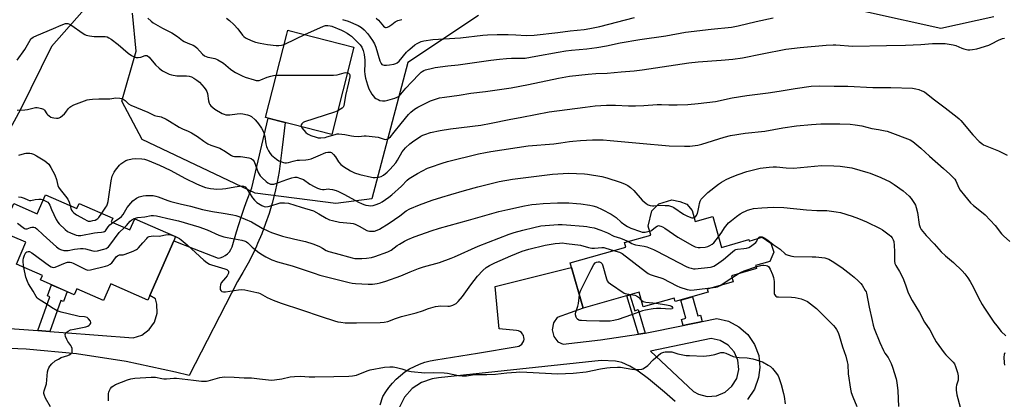
# Model space of a CAD drawing. Units: inches. Extents: x 1231765 to 1237765, y 509456 to 513457.
# Drawn here: x 1234579 to 1235109, y 510919 to 511123 of the extents above; entities that cross this region are included whole.
import ezdxf

# ---------------------------------------------------------------- set-up
doc = ezdxf.new("R2010")
doc.units = ezdxf.units.IN
doc.header["$MEASUREMENT"] = 0
for name, color, linetype in [('BLDG-Footprint', 5, 'Continuous'), ('NTRL-Trees', 3, 'Continuous'), ('TRANS-Driveway', 251, 'Continuous'), ('TRANS-Non Street Sidewalk', 7, 'Continuous'), ('TRANS-Road', 130, 'Continuous'), ('Undefined', 1, 'Continuous')]:
    doc.layers.add(name, color=color, linetype=linetype)

msp = doc.modelspace()

# ---------------------------------------------------------------- linework, layer by layer
at = {"layer": 'BLDG-Footprint'}
for points, elevation in [([(1234759.18, 511108.22), (1234747.19, 511061.32), (1234711.64, 511070.41), (1234723.12, 511115.27), (1234723.64, 511117.31), (1234724.09, 511117.19)], 328.08), ([(1234593.28, 511028.86), (1234610.28, 511021.46), (1234611.48, 511024.2), (1234629.54, 511016.34), (1234628.67, 511014.35), (1234638.72, 511009.97), (1234641.31, 511015.92), (1234663.3, 511006.34), (1234662.35, 511004.16), (1234649.52, 510974.71), (1234648.44, 510972.23), (1234628.42, 510980.95), (1234624.54, 510972.07), (1234610.23, 510978.3), (1234608.85, 510975.13), (1234590.7, 510983.04), (1234591.76, 510985.46), (1234577.69, 510991.59), (1234582.79, 511003.3), (1234569.73, 511008.99), (1234576.33, 511024.15), (1234588.85, 511018.69)], 338.08), ([(1234940.95, 511020.42), (1234942.64, 511014.48), (1234952.04, 511017.14), (1234956.73, 511000.58), (1234971.37, 511004.73), (1234971.59, 511003.97), (1234978.67, 511005.98), (1234983.26, 511002.86), (1234984.89, 510997.99), (1234982.62, 510992.93), (1234975.03, 510990.78), (1234975.5, 510989.16), (1234962.04, 510985.34), (1234962.97, 510982.07), (1234949.1, 510978.14), (1234949.59, 510976.41), (1234931.88, 510971.39), (1234931.33, 510973.31), (1234914.64, 510968.58), (1234912.43, 510976.41), (1234882.34, 510967.88), (1234875.42, 510992.29), (1234905.3, 511000.76), (1234904.61, 511003.19), (1234918.7, 511007.18), (1234917.33, 511012.02), (1234919.26, 511020.23), (1234923, 511024.05), (1234930.05, 511026.05), (1234934.27, 511025.31), (1234938.17, 511023.76)], 374.16)]:
    msp.add_lwpolyline(points, close=True, dxfattribs=dict(at, elevation=elevation))
at = {"layer": 'NTRL-Trees'}
for points in [[(1234617.03, 511131.69), (1234596.51, 511108.61), (1234579.85, 511074.64), (1234573.16, 511062.18), (1234565.74, 511048.35), (1234517.02, 511048.99), (1234498.18, 511041.28), (1234495.01, 510993.84), (1234486.68, 510968.84), (1234495.01, 510931.34), (1234495.01, 510873), (1234492.99, 510862.9), (1234470.23, 510814.38), (1234432.51, 510793.84), (1234397.79, 510781.05), (1234305.49, 510789.38)], [(1235103.1, 511124.53), (1235074.55, 511118.3), (1234996.93, 511135.73)], [(1234826.1, 511125.32), (1234788.06, 511099.99), (1234768.79, 511026.72), (1234749.48, 511024.09), (1234706.13, 511029.76), (1234645.23, 511058.61), (1234634.33, 511079.12), (1234642.02, 511106.05), (1234640.1, 511126.56)]]:
    msp.add_lwpolyline(points, dxfattribs=at)
at = {"layer": 'TRANS-Driveway'}
for points in [[(1234773.21, 510915.88, 0), (1234774.69, 510920.31, 0), (1234776.22, 510922.88, 0), (1234777.95, 510925.32, 0), (1234779.86, 510927.63, 0), (1234781.94, 510929.78, 0), (1234784.18, 510931.76, 0), (1234786.57, 510933.57, 0), (1234789.08, 510935.19, 0), (1234791.71, 510936.61, 0), (1234794.45, 510937.83, 0), (1234797.27, 510938.83, 0), (1234800.15, 510939.62, 0), (1234803.09, 510940.18, 0), (1234825.64, 510943.62, 0), (1234846.9, 510947.27, 0), (1234847.83, 510947.52, 0), (1234848.69, 510947.97, 0), (1234849.42, 510948.6, 0), (1234850, 510949.38, 0), (1234850.39, 510950.27, 0), (1234850.57, 510951.22, 0), (1234850.53, 510952.19, 0), (1234850.28, 510953.13, 0), (1234849.83, 510953.98, 0), (1234849.6, 510954.25, 0), (1234849.2, 510954.72, 0), (1234848.41, 510955.29, 0), (1234847.53, 510955.68, 0), (1234846.57, 510955.86, 0), (1234837.23, 510956.72, 0), (1234836.52, 510964.28, 0), (1234835.08, 510979.48, 0), (1234873.69, 510989.13, 0), (1234876.15, 510989.72, 0), (1234882.34, 510967.88, 0), (1234868.43, 510962.84, 0), (1234866.42, 510959.94, 0), (1234865.7, 510956.3, 0), (1234866.54, 510952.67, 0), (1234868.79, 510949.71, 0), (1234871.59, 510948.61, 0), (1234891.74, 510950.93, 0), (1234912.09, 510953.91, 0), (1234915.77, 510954.44, 0), (1234936.1, 510958.62, 0), (1234938.55, 510959.12, 0), (1234944.95, 510960.43, 0), (1234946.35, 510960.72, 0), (1234954.21, 510962.33, 0), (1234960.43, 510960.86, 0), (1234966.11, 510957.92, 0), (1234970.89, 510953.69, 0), (1234974.5, 510948.41, 0), (1234976.72, 510942.42, 0), (1234977.4, 510936.06, 0), (1234976.69, 510930.54, 0), (1234974.44, 510924.28, 0), (1234970.79, 510918.72, 0)], [(1234931.87, 510917.62, 0), (1234926.09, 510922.64, 0), (1234917.48, 510929.89, 0), (1234912, 510934.01, 0), (1234907.42, 510936.7, 0), (1234903.17, 510938.7, 0), (1234901.59, 510939.12, 0), (1234899.74, 510939.37, 0), (1234892.12, 510939.83, 0), (1234804.59, 510930.38, 0), (1234801.12, 510929.94, 0), (1234795.4, 510927.98, 0), (1234790.37, 510924.62, 0), (1234786.38, 510920.07, 0), (1234783.69, 510914.65, 0)]]:
    msp.add_polyline3d(points, dxfattribs=at)
msp.add_polyline3d([(1234951.2, 510951.57, 0), (1234918.53, 510944.72, 0), (1234941.76, 510923.01, 0), (1234944.31, 510921.62, 0), (1234949.1, 510920.42, 0), (1234954.04, 510920.78, 0), (1234958.61, 510922.66, 0), (1234962.36, 510925.88, 0), (1234964.92, 510930.11, 0), (1234966.03, 510934.93, 0), (1234965.57, 510939.85, 0), (1234963.6, 510944.38, 0), (1234960.32, 510948.08, 0), (1234956.03, 510950.55, 0)], close=True, dxfattribs=at)
at = {"layer": 'TRANS-Non Street Sidewalk'}
for points in [[(1234595.72, 510955.4), (1234589.22, 510955.87), (1234595.73, 510973.99), (1234594.48, 510974.44), (1234596.63, 510980.45), (1234604.97, 510976.82), (1234603.05, 510971.47), (1234601.66, 510971.96)], [(1234915.77, 510954.44), (1234912.09, 510953.91), (1234905.91, 510974.56), (1234907.44, 510974.99), (1234910.23, 510966.54), (1234911.98, 510967.11)], [(1234946.35, 510960.72), (1234944.95, 510960.43), (1234938.55, 510959.12), (1234936.1, 510958.62), (1234935.21, 510961.78), (1234937.6, 510962.46), (1234934.83, 510972.23), (1234941.1, 510974), (1234944.01, 510963.72), (1234945.39, 510964.11)]]:
    msp.add_lwpolyline(points, close=True, dxfattribs=at)
at = {"layer": 'TRANS-Road'}
msp.add_lwpolyline([(1234554.12, 510958.43), (1234589.22, 510955.87), (1234595.72, 510955.4), (1234602.82, 510954.88), (1234640.54, 510951.9), (1234645.21, 510953.46), (1234649.15, 510956.41), (1234651.96, 510960.44), (1234653.36, 510965.15), (1234653.21, 510970.07), (1234652.4, 510972.84), (1234649.52, 510974.71), (1234662.35, 511004.16), (1234673.28, 510999.86), (1234686.25, 510994.76), (1234687.23, 510994.94), (1234688.65, 510995.46), (1234689.98, 510996.19), (1234691.17, 510997.12), (1234692.2, 510998.22), (1234693.05, 510999.47), (1234693.69, 511000.84), (1234695.98, 511008.89), (1234698.5, 511016.88), (1234700.16, 511021.67), (1234701.24, 511024.79), (1234704.21, 511032.62), (1234713.07, 511070.05), (1234722.1, 511067.74), (1234721.03, 511058.79), (1234720.31, 511052.81), (1234719.7, 511047.05), (1234718.88, 511041.32), (1234717.85, 511035.62), (1234716.61, 511029.97), (1234715.16, 511024.36), (1234713.51, 511018.81), (1234711.66, 511013.33), (1234709.61, 511007.91), (1234707.37, 511002.58), (1234706.77, 511001.29), (1234704.93, 510997.33), (1234702.29, 510992.17), (1234699.48, 510987.11), (1234696.48, 510982.16), (1234670.55, 510931.68), (1234663.27, 510933.53), (1234636.75, 510939.21), (1234609.95, 510943.34), (1234582.96, 510945.91), (1234555.86, 510946.9)], dxfattribs=at)
at = {"layer": 'Undefined'}
for p, q in [((1234955.97, 510980.09, 340), (1234962.36, 510984.21, 340)), ((1234962.36, 510984.21, 340), (1234965.62, 510986.36, 340))]:
    msp.add_line(p, q, dxfattribs=at)
for points, elevation in [([(1234578.18, 511101.24), (1234582.24, 511106.94), (1234585.13, 511111.95), (1234585.61, 511112.64), (1234586.09, 511113.14), (1234586.81, 511113.59), (1234588.73, 511114.49), (1234597.6, 511118.26), (1234601.73, 511120.1), (1234604.18, 511120.95), (1234604.72, 511121.03), (1234605.42, 511120.96), (1234606.18, 511120.65), (1234606.9, 511120.2), (1234613.66, 511115.57), (1234614.43, 511115.11), (1234615.23, 511114.76), (1234616.94, 511114.38), (1234619.55, 511114), (1234625.35, 511113.93), (1234626.42, 511113.72), (1234627.44, 511113.31), (1234628.69, 511112.53), (1234632.5, 511109.72), (1234637.83, 511104.99), (1234639.6, 511103.79), (1234641.03, 511103.04), (1234642.05, 511102.75), (1234643.15, 511102.73), (1234644.53, 511102.92), (1234647, 511103.67), (1234647.77, 511103.68), (1234648.24, 511103.5), (1234649.04, 511102.78), (1234652.53, 511098.73), (1234654.46, 511096.95), (1234655.59, 511096.05), (1234656.3, 511095.58), (1234659.84, 511093.76), (1234661.17, 511093.34), (1234663.93, 511092.88), (1234669.11, 511092.74), (1234670.52, 511092.62), (1234671.87, 511092.28), (1234673.14, 511091.62), (1234674.75, 511090.44), (1234676.06, 511089.32), (1234678.69, 511086.46), (1234679.62, 511085.3), (1234680.1, 511084.32), (1234680.41, 511083.27), (1234680.95, 511079.45), (1234681.33, 511078.06), (1234681.76, 511077.33), (1234682.3, 511076.71), (1234683.32, 511075.75), (1234684.41, 511074.87), (1234688.4, 511072.58), (1234689.43, 511072.11), (1234690.22, 511071.9), (1234691.29, 511071.79), (1234692.38, 511071.81), (1234696.34, 511072.39), (1234698.04, 511072.5), (1234699.46, 511072.4), (1234701.96, 511071.9), (1234703.02, 511071.51), (1234704.01, 511070.95), (1234705.98, 511069.19), (1234707.22, 511067.93), (1234707.94, 511067.03), (1234709.47, 511064.61), (1234710.28, 511063.11), (1234710.87, 511061.56), (1234711.25, 511060.26), (1234711.84, 511056.24), (1234712.15, 511054.89), (1234712.5, 511053.85), (1234713.16, 511052.55), (1234714.11, 511051.09), (1234714.89, 511050.23), (1234717.58, 511047.94), (1234718.79, 511047.15), (1234721.22, 511046.28), (1234722.06, 511046.1), (1234722.87, 511046.05), (1234723.96, 511046.22), (1234726.45, 511046.95), (1234728.66, 511047.44), (1234729.82, 511047.55), (1234733.38, 511047.66), (1234734.55, 511047.78), (1234736.25, 511048.22), (1234740.01, 511049.87), (1234744.1, 511051.5), (1234745.19, 511051.78), (1234746.47, 511051.78), (1234747.17, 511051.53), (1234748.18, 511050.58), (1234749.24, 511049.21), (1234750.87, 511046.56), (1234752.13, 511045.17), (1234753.49, 511044.15), (1234757.37, 511041.66), (1234759.42, 511040.69), (1234762.37, 511039.7), (1234768.66, 511038.32), (1234769.52, 511038.19), (1234770.63, 511038.14), (1234772.27, 511038.26), (1234773.78, 511038.77), (1234774.97, 511039.42), (1234776.93, 511040.95), (1234778.54, 511042.58), (1234781.64, 511046), (1234782.55, 511047.39), (1234785.1, 511051.92), (1234785.92, 511053.08), (1234786.86, 511054.13), (1234789.23, 511056.31), (1234790.62, 511057.39), (1234795.07, 511060.3), (1234796.1, 511060.85), (1234797.18, 511061.3), (1234800.25, 511062.33), (1234805.49, 511063.39), (1234811.11, 511064.26), (1234827.43, 511066.22), (1234832.95, 511067.29), (1234842.52, 511069.39), (1234849.33, 511070.59), (1234864.07, 511073.37), (1234883.51, 511076.05), (1234888.83, 511076.64), (1234894.94, 511077.05), (1234899.66, 511077.09), (1234906.75, 511076.76), (1234910.49, 511076.7), (1234915.04, 511076.84), (1234922.06, 511077.32), (1234924.55, 511077.31), (1234928.48, 511077.14), (1234932.87, 511077.15), (1234938.71, 511077.39), (1234944.26, 511077.85), (1234953.58, 511079.01), (1234962.42, 511080.95), (1234970.41, 511082.24), (1234981.77, 511083.69), (1234987.64, 511084.58), (1234996.26, 511086.05), (1235004.93, 511087.25), (1235009.28, 511087.36), (1235017.3, 511087.27), (1235024.7, 511087.34), (1235038.1, 511086.53), (1235047.69, 511086.49), (1235059.41, 511086.13), (1235061.12, 511085.88), (1235062.87, 511085.48), (1235064.5, 511084.83), (1235065.79, 511084.15), (1235066.99, 511083.28), (1235071.18, 511079.83), (1235076.9, 511075.69), (1235083.44, 511070.62), (1235084.56, 511069.68), (1235085.38, 511068.87), (1235091.87, 511061.17), (1235095.3, 511057.51), (1235096.58, 511056.34), (1235097.48, 511055.76), (1235098.44, 511055.27), (1235102.12, 511053.93), (1235105.55, 511052.53), (1235110.34, 511050.15)], 330), ([(1234648.4, 511123.89), (1234650.1, 511122.22), (1234651.24, 511121.32), (1234656.23, 511118.46), (1234661.33, 511115.87), (1234664.26, 511113.95), (1234667, 511111.85), (1234667.95, 511111.23), (1234669.78, 511110.36), (1234672.65, 511109.33), (1234673.62, 511108.84), (1234674.72, 511107.88), (1234677.79, 511104.47), (1234678.88, 511103.62), (1234680.63, 511102.83), (1234681.61, 511102.59), (1234684.39, 511102.12), (1234685.21, 511101.82), (1234686, 511101.42), (1234688.06, 511100.24), (1234689.03, 511099.58), (1234692.83, 511096.33), (1234694.01, 511095.46), (1234695.45, 511094.64), (1234699.14, 511092.78), (1234700.73, 511092.12), (1234705.52, 511090.64), (1234706.6, 511090.38), (1234707.68, 511090.3), (1234708.22, 511090.35), (1234709.05, 511090.57), (1234712.56, 511092.02), (1234714.44, 511092.7), (1234715.84, 511092.97), (1234717.45, 511093.1)], 328), ([(1234690.57, 511123.76), (1234692.19, 511122.58), (1234694.52, 511120.5), (1234696.67, 511118.03), (1234699.21, 511114.75), (1234699.94, 511113.92), (1234700.82, 511113.25), (1234701.86, 511112.72), (1234704.84, 511111.45), (1234706.21, 511110.97), (1234708.71, 511110.41), (1234712.75, 511109.73), (1234717.34, 511109.18), (1234718.77, 511109.08), (1234720.14, 511109.24), (1234721.69, 511109.69)], 326), ([(1234732.8, 511114.96), (1234742.79, 511119.44), (1234743.9, 511119.81), (1234745.16, 511119.91), (1234746.46, 511119.76), (1234747.34, 511119.51), (1234752.49, 511117.37), (1234753.51, 511116.86), (1234755.53, 511115.7), (1234756.77, 511114.92), (1234757.83, 511114.11), (1234759.66, 511112.39), (1234762.47, 511109.51), (1234763.38, 511108.14), (1234764.11, 511106.45), (1234764.66, 511104.26), (1234764.95, 511101.16), (1234764.98, 511099.42), (1234764.86, 511095.26), (1234764.98, 511093.5), (1234765.44, 511091.47), (1234766.36, 511088.03), (1234767.22, 511085.85), (1234767.83, 511084.54), (1234768.81, 511082.92), (1234769.45, 511082.04), (1234770.23, 511081.2), (1234770.89, 511080.69), (1234772.12, 511080.02), (1234773.16, 511079.63), (1234774.58, 511079.42), (1234776.02, 511079.4), (1234777.44, 511079.67), (1234781.14, 511080.78), (1234782.46, 511081.33), (1234783.41, 511081.89), (1234784.38, 511082.88), (1234787, 511086.09), (1234790.18, 511089.37), (1234794.42, 511093.94), (1234795.22, 511094.72), (1234795.85, 511095.21), (1234796.77, 511095.72), (1234797.59, 511096.01), (1234801.3, 511096.94), (1234802.73, 511097.23), (1234809.68, 511098.19), (1234815.09, 511098.81), (1234832.81, 511101.22), (1234837.47, 511101.78), (1234841.15, 511102.1), (1234843.81, 511102.24), (1234846.2, 511102.31), (1234849.64, 511102.26), (1234851.18, 511102.37), (1234856.86, 511103.32), (1234868.89, 511105.58), (1234873, 511106.25), (1234876.18, 511106.63), (1234884.36, 511107.36), (1234889.66, 511108.04), (1234894.86, 511108.99), (1234902.23, 511110.63), (1234912.83, 511112.31), (1234926.75, 511114.27), (1234937.45, 511116.21), (1234951.11, 511117.99), (1234962.11, 511119.02), (1234965.63, 511119.74), (1234975.31, 511122.03), (1234984.51, 511124)], 326), ([(1234753.07, 511123.11), (1234756.11, 511122.18), (1234761.47, 511119.88), (1234763.25, 511118.86), (1234764.68, 511117.62), (1234766.61, 511115.32), (1234769.21, 511111.85), (1234770.12, 511110.1), (1234770.9, 511108.29), (1234773.1, 511100.87), (1234773.39, 511100.08), (1234773.77, 511099.37), (1234774.14, 511098.99), (1234774.61, 511098.74), (1234775.43, 511098.57), (1234776.61, 511098.51), (1234778.34, 511098.67), (1234780.61, 511099.08), (1234781.69, 511099.4), (1234782.38, 511099.76), (1234783.41, 511100.63), (1234787.42, 511105.56), (1234788.22, 511106.42), (1234789.11, 511107.21), (1234791.94, 511109.44), (1234793.16, 511110.27), (1234795.27, 511111.24), (1234796.66, 511111.62), (1234801.58, 511112.31), (1234816.5, 511113.26), (1234828.36, 511114.67), (1234830.95, 511114.9), (1234836.22, 511115.05), (1234842, 511114.96), (1234846.26, 511114.8), (1234851.73, 511114.46), (1234855.95, 511114.66), (1234868.67, 511116.13), (1234875.37, 511117), (1234882.9, 511117.79), (1234885.96, 511118.22), (1234891.28, 511119.32), (1234909.92, 511124.21)], 324), ([(1234771.11, 511123.87), (1234772.39, 511122.66), (1234775.11, 511119.44), (1234775.73, 511118.93), (1234776.13, 511118.75), (1234776.49, 511118.71), (1234777.21, 511118.9), (1234777.92, 511119.29), (1234779.56, 511120.4), (1234781.32, 511121.8), (1234782.7, 511122.5), (1234784.98, 511123.05)], 322), ([(1234721.69, 511109.69), (1234727.86, 511112.72), (1234732.8, 511114.96)], 326), ([(1234730.72, 511065.53), (1234731.19, 511064.78), (1234732.15, 511063.67), (1234733.35, 511062.36), (1234734.23, 511061.61), (1234734.98, 511061.2), (1234736.06, 511060.77), (1234738.82, 511059.79), (1234739.93, 511059.49), (1234741.36, 511059.45), (1234743.67, 511059.74), (1234744.53, 511059.94), (1234749, 511061.32), (1234750.14, 511061.55), (1234751, 511061.59), (1234754.17, 511061.23), (1234757.76, 511060.5), (1234759.17, 511060.31), (1234761.74, 511060.24), (1234764.62, 511060.48), (1234765.66, 511060.5), (1234770.57, 511060.06), (1234772.26, 511059.76), (1234775.34, 511058.67), (1234776.34, 511058.55), (1234776.82, 511058.67), (1234777.51, 511059.01), (1234778.17, 511059.47), (1234778.78, 511060.04), (1234780.82, 511062.47), (1234784.45, 511067.13), (1234788.54, 511071.96), (1234789.76, 511073.22), (1234791.79, 511074.97), (1234792.52, 511075.47), (1234793.54, 511076.02), (1234800.37, 511079.33), (1234802.51, 511080.11), (1234805.23, 511080.91), (1234807.8, 511081.33), (1234815.78, 511082.37), (1234821.93, 511083.41), (1234829.89, 511084.34), (1234843.61, 511086.41), (1234852.97, 511088.1), (1234869.11, 511091.54), (1234875.06, 511092.55), (1234885, 511093.68), (1234889.1, 511093.98), (1234895.18, 511094.27), (1234902.88, 511095.02), (1234909.82, 511095.58), (1234914.12, 511096.09), (1234939.22, 511099.87), (1234944.27, 511100.41), (1234956.52, 511101.26), (1234962.83, 511101.81), (1234967.98, 511102.56), (1234978.67, 511104.55), (1234991.38, 511107.08), (1234999.08, 511108.11), (1235013, 511109.23), (1235016.72, 511109.41), (1235018.16, 511109.39), (1235027.4, 511108.83), (1235045.36, 511109.18), (1235055.7, 511109.23), (1235063.9, 511109.61), (1235070.13, 511110.15), (1235072.77, 511110.23), (1235076.94, 511110.11), (1235081.27, 511109.5), (1235082.67, 511109.07), (1235085.94, 511107.66), (1235087.06, 511107.26), (1235089.09, 511106.79), (1235090.26, 511106.71), (1235091.69, 511106.89), (1235093.97, 511107.35), (1235100.42, 511109.37), (1235101.77, 511109.93), (1235105.61, 511111.94), (1235107.69, 511112.81), (1235108.8, 511113.06)], 328), ([(1234717.45, 511093.1), (1234748.22, 511093.23), (1234750.11, 511093.42), (1234753.98, 511094.45), (1234754.81, 511094.52), (1234755.65, 511094.41)], 328), ([(1234755.65, 511094.41), (1234756.3, 511094.19), (1234756.76, 511093.75), (1234756.91, 511093.11), (1234756.87, 511092.32), (1234756.25, 511089.11), (1234754.54, 511082.21), (1234753.73, 511076.7), (1234753.41, 511076), (1234752.88, 511075.45), (1234751.98, 511074.84), (1234750.43, 511074.01)], 328), ([(1234578.06, 511074.4), (1234582.27, 511074.57), (1234583.72, 511074.73), (1234588.01, 511075.83), (1234588.88, 511075.83), (1234589.75, 511075.67), (1234591.19, 511075.28), (1234592.24, 511074.84), (1234592.83, 511074.3), (1234594.07, 511072.45), (1234594.59, 511071.79), (1234595.25, 511071.22), (1234596.23, 511070.61), (1234597.03, 511070.34), (1234597.87, 511070.19), (1234599.29, 511070.06), (1234600.11, 511070.1), (1234600.63, 511070.25), (1234601.34, 511070.64), (1234603.58, 511072.39), (1234604.34, 511073.22), (1234605.61, 511075.09), (1234606.37, 511075.88), (1234607, 511076.39), (1234608.58, 511077.14), (1234615.82, 511079.83), (1234616.95, 511080.11), (1234618.65, 511080.27), (1234622.09, 511080.42), (1234627.87, 511080.47), (1234631.23, 511080.94), (1234633.23, 511080.84), (1234634.33, 511080.56), (1234635.6, 511079.98), (1234636.25, 511079.48), (1234637.97, 511077.71), (1234639.19, 511076.99), (1234648.44, 511073.29), (1234651.98, 511071.55), (1234652.74, 511071.31), (1234655.48, 511070.7), (1234658.15, 511069.45), (1234659.96, 511068.45), (1234665.25, 511065.18), (1234666.96, 511064.37), (1234670, 511063.13), (1234671.79, 511062.16), (1234675.05, 511060.18), (1234678.4, 511057.72), (1234680.61, 511056.28), (1234682.21, 511055.59), (1234685.99, 511054.34), (1234687.04, 511053.9), (1234690.14, 511052.14), (1234692.41, 511050.48), (1234693.34, 511049.92), (1234694.09, 511049.62), (1234694.95, 511049.49), (1234698.15, 511049.44), (1234699.48, 511049.33), (1234702.61, 511048.76), (1234703.95, 511048.31), (1234704.81, 511047.62), (1234705.45, 511046.69), (1234707.74, 511040.9), (1234708.79, 511039.11), (1234709.78, 511038.03), (1234711.96, 511036.02), (1234712.88, 511035.29), (1234713.6, 511034.9), (1234714.34, 511034.64), (1234715.1, 511034.48), (1234716.15, 511034.57), (1234717.21, 511034.87), (1234723.02, 511037.09), (1234725.78, 511037.98), (1234727.43, 511038.35), (1234728.52, 511038.25), (1234730.41, 511037.67), (1234731.98, 511037.02), (1234735.47, 511034.55), (1234737.73, 511033.33), (1234739.53, 511032.47), (1234741.19, 511031.95), (1234742.31, 511031.75), (1234743.17, 511031.75), (1234745.38, 511031.97), (1234746.21, 511031.93), (1234747.61, 511031.65), (1234749.56, 511031.11), (1234750.93, 511030.55), (1234754.16, 511028.96), (1234761.68, 511024.86), (1234763.23, 511024.08), (1234764.53, 511023.58), (1234765.61, 511023.27), (1234767.04, 511023.05), (1234768.19, 511022.97), (1234769.51, 511023.09), (1234770.6, 511023.38), (1234773.02, 511024.33), (1234774.29, 511025.04), (1234777.88, 511027.58), (1234779.48, 511028.87), (1234784.79, 511033.55), (1234787.82, 511036.75), (1234788.86, 511037.65), (1234793.27, 511040.35), (1234798.67, 511043.12), (1234800.33, 511043.75), (1234806.53, 511045.83), (1234809.39, 511046.69), (1234826.12, 511050.83), (1234829.87, 511051.64), (1234832.73, 511052.15), (1234852.73, 511055.2), (1234866.64, 511056.33), (1234870.3, 511056.79), (1234875.08, 511057.52), (1234876.82, 511057.71), (1234880.89, 511058.03), (1234887.47, 511058.32), (1234893.13, 511058.36), (1234896.95, 511058.12), (1234912.64, 511056.54), (1234928.54, 511055.14), (1234936.9, 511054.94), (1234939.67, 511055.02), (1234943.95, 511055.62), (1234946.23, 511056.06), (1234958.2, 511059.88), (1234961.49, 511060.76), (1234969.37, 511061.9), (1234979.93, 511063.08), (1234989.69, 511064.78), (1234997.04, 511065.84), (1235005.14, 511066.66), (1235010.16, 511066.94), (1235020.38, 511067.07), (1235025.93, 511066.81), (1235028.59, 511066.48), (1235032.12, 511065.89), (1235037.62, 511064.42), (1235041.06, 511063.95), (1235044.73, 511063.25), (1235045.84, 511062.98), (1235047.23, 511062.52), (1235058.22, 511058.48), (1235059.62, 511057.52), (1235063.91, 511053.96), (1235068.46, 511049.58), (1235076.14, 511043.05), (1235079.52, 511039.89), (1235081.13, 511038.28), (1235082.07, 511037.24), (1235082.68, 511036.33), (1235083.28, 511035.1), (1235084.34, 511032.56), (1235085.04, 511031.35), (1235087.29, 511028.41), (1235090.51, 511024.59), (1235092.14, 511023.05), (1235097.35, 511018.96), (1235098.45, 511018), (1235103.75, 511012.38), (1235107.27, 511007.93), (1235108.25, 511006.83), (1235111.65, 511003.68)], 332), ([(1234750.43, 511074.01), (1234748.72, 511073.3), (1234732.56, 511068.03), (1234731.79, 511067.63), (1234731.07, 511066.92), (1234730.65, 511066.11), (1234730.72, 511065.53)], 328), ([(1234579.03, 511050.07), (1234582.03, 511051), (1234582.85, 511051.18), (1234583.93, 511051.29), (1234585.02, 511051.28), (1234585.83, 511051.13), (1234586.89, 511050.74), (1234588.47, 511049.88), (1234593.03, 511047.14), (1234594.16, 511046.26), (1234595.16, 511045.25), (1234596.31, 511043.55), (1234598.46, 511039.66), (1234599.27, 511037.14), (1234600.04, 511033.87), (1234600.42, 511032.86), (1234601.17, 511031.72), (1234604.15, 511028.12), (1234605.36, 511026.46), (1234606.07, 511024.89), (1234606.64, 511023.04)], 334), ([(1234623.57, 511018.94), (1234625.85, 511022.19), (1234626.24, 511022.9), (1234626.64, 511023.9), (1234626.96, 511025.26), (1234627.4, 511027.75), (1234628.59, 511036.31), (1234629.23, 511038.86), (1234629.66, 511039.93), (1234630.2, 511040.95), (1234631.02, 511042.12), (1234633.19, 511044.82), (1234633.8, 511045.42), (1234634.96, 511046.27), (1234636.6, 511047.21), (1234637.66, 511047.62), (1234639.92, 511048.12), (1234641.65, 511048.31), (1234645.16, 511048.19), (1234646.55, 511047.93), (1234648.17, 511047.38), (1234654.71, 511044.78), (1234660.44, 511042.09), (1234668.61, 511037.69), (1234674.54, 511034.69), (1234676.95, 511033.68), (1234679.44, 511032.83), (1234682.03, 511032.27), (1234683.77, 511031.99), (1234685.24, 511031.94), (1234688.47, 511031.99), (1234690.21, 511032.15), (1234695.08, 511033.15), (1234697.65, 511033.56), (1234699.06, 511033.67), (1234699.83, 511033.54), (1234700.68, 511033.07), (1234701.41, 511032.29), (1234704.6, 511027.25), (1234705.67, 511025.93), (1234706.94, 511024.76), (1234707.86, 511024.09), (1234709.59, 511023.1), (1234710.87, 511022.54), (1234711.88, 511022.39), (1234713.01, 511022.54), (1234714.98, 511023.07), (1234718.37, 511024.21), (1234719.52, 511024.48), (1234721.75, 511024.52), (1234724, 511024.27), (1234730.76, 511022.12), (1234737.35, 511020.15), (1234740.35, 511018.62), (1234744.22, 511016.21), (1234746.06, 511015.44), (1234747.7, 511014.95), (1234751.35, 511014.18), (1234757.28, 511013.66), (1234758.71, 511013.43), (1234759.76, 511013.04), (1234762.04, 511011.92), (1234766.13, 511009.61), (1234766.67, 511009.4), (1234767.47, 511009.26), (1234769.14, 511009.21), (1234770.24, 511009.32), (1234771.59, 511009.76), (1234772.89, 511010.4), (1234778.17, 511013.64), (1234783.74, 511017.5), (1234787.26, 511020.14), (1234789.17, 511021.25), (1234794.35, 511023.49), (1234801.26, 511025.95), (1234806.44, 511027.61), (1234811.17, 511029.05), (1234818.63, 511031.13), (1234825.73, 511033.21), (1234837.19, 511036.06), (1234844.31, 511037.33), (1234865.97, 511039.94), (1234874.46, 511040.48), (1234883.14, 511040.16), (1234884.61, 511039.99), (1234892.49, 511038.62), (1234895.04, 511037.97), (1234902.3, 511035.7), (1234904.64, 511034.67), (1234906.38, 511033.76), (1234907.78, 511032.7), (1234909.52, 511031.14), (1234914.17, 511025.87), (1234916.17, 511024.25), (1234917.35, 511023.47), (1234918.42, 511023.09), (1234919.56, 511022.91), (1234920.41, 511022.88), (1234922.03, 511023.06)], 334), ([(1234942.03, 511016.63), (1234942.74, 511017.08), (1234943.13, 511017.49), (1234943.78, 511018.72), (1234944.27, 511020.35), (1234944.66, 511023.15), (1234944.89, 511024.23), (1234945.31, 511025.49), (1234945.86, 511026.42), (1234947.59, 511028.32), (1234949.43, 511030.03), (1234955.15, 511034.52), (1234956.69, 511035.57), (1234959.28, 511037.02), (1234961.13, 511037.97), (1234963.28, 511038.86), (1234965.75, 511039.78), (1234970.27, 511041.29), (1234977.54, 511043.1), (1234982.42, 511043.75), (1234984.44, 511043.92), (1234986.21, 511043.86), (1234991.5, 511043.29), (1234995.36, 511043.1), (1235010.39, 511044.51), (1235017.09, 511044.44), (1235020.59, 511044.18), (1235026.72, 511043.28), (1235035.3, 511040.92), (1235036.7, 511040.43), (1235042.46, 511038.08), (1235047.33, 511035.8), (1235049.58, 511034.42), (1235054.4, 511030.99), (1235057.64, 511028.15), (1235058.76, 511026.85), (1235060.53, 511024.22), (1235060.98, 511023.26), (1235061.44, 511022), (1235062.01, 511019.33), (1235062.96, 511012.84), (1235063.46, 511011.19), (1235064, 511010.2), (1235066.82, 511006.94), (1235071.04, 511002.56), (1235074.88, 510998.09), (1235077.11, 510996.04), (1235081.42, 510992.48), (1235086.03, 510988.05), (1235087.58, 510986.33), (1235089.09, 510984.23), (1235090.31, 510982.26), (1235092.12, 510978.93), (1235094.79, 510973.47), (1235096.77, 510969.89), (1235097.7, 510968.4), (1235103.15, 510960.43), (1235104.71, 510958.33), (1235107.06, 510955.38), (1235109.53, 510953.04)], 334), ([(1234578.92, 511027.74), (1234580.31, 511027.58), (1234581.9, 511027.04), (1234583.78, 511026.11), (1234584.7, 511025.85), (1234585.44, 511025.86), (1234587.81, 511026.34), (1234589.76, 511026.52), (1234590.86, 511026.44), (1234592.07, 511026.08)], 336), ([(1234592.07, 511026.08), (1234593.51, 511025.51), (1234594.24, 511025.12), (1234594.65, 511024.8), (1234595.14, 511024.22), (1234595.65, 511023.3), (1234596.52, 511020.88), (1234599.12, 511015.64), (1234599.97, 511014.12), (1234600.71, 511013.22), (1234603.98, 511010.13), (1234605.14, 511009.2), (1234606.74, 511008.42), (1234609.8, 511007.2), (1234610.94, 511006.97), (1234612.41, 511007.04), (1234619.77, 511008.34), (1234621.25, 511008.55), (1234623.45, 511008.67), (1234624.55, 511008.92), (1234625.04, 511009.16), (1234625.53, 511009.56), (1234627.09, 511011.71), (1234627.93, 511012.65), (1234629.61, 511013.94)], 336), ([(1234629.61, 511013.94), (1234633.07, 511016.29), (1234634.17, 511017.22), (1234635.1, 511018.34), (1234637.34, 511022.03), (1234639.16, 511024.4), (1234640.38, 511025.66), (1234642.22, 511027.02), (1234642.95, 511027.46), (1234643.71, 511027.79), (1234645.85, 511028.32), (1234647.28, 511028.46), (1234649.03, 511028.52), (1234651.32, 511028.41), (1234652.71, 511028.16), (1234653.83, 511027.83), (1234659.06, 511025.85), (1234660.73, 511025.31), (1234665.76, 511023.99), (1234671.29, 511022.72), (1234677.77, 511020.92), (1234683.14, 511019.81), (1234688.81, 511019.02), (1234694.04, 511018.12), (1234695.75, 511017.73), (1234697.35, 511017.15), (1234704.03, 511014.24), (1234709.85, 511010.89), (1234713.28, 511009.21), (1234714.92, 511008.54), (1234720.8, 511006.61), (1234727.38, 511004.98), (1234733.19, 511003.66), (1234737.06, 511002.54), (1234738.43, 511002), (1234740.59, 511000.98), (1234742.19, 511000.16), (1234744.27, 510998.9), (1234745.74, 510998.3), (1234749.08, 510997.5), (1234758.21, 510994.91), (1234759.56, 510994.64), (1234761.3, 510994.54), (1234763.34, 510994.55), (1234765.97, 510994.71), (1234768.66, 510995.13), (1234770.3, 510995.65), (1234777.34, 510998.22), (1234778.47, 510998.71), (1234779.23, 510999.16), (1234782.38, 511001.5), (1234783.59, 511002.28), (1234786.32, 511003.86), (1234788.12, 511004.75), (1234791.56, 511006.24), (1234798.12, 511008.62), (1234800.6, 511009.48), (1234805.17, 511010.88), (1234820.68, 511015.18), (1234836.95, 511019.82), (1234841.82, 511020.98), (1234850.77, 511022.86), (1234854.84, 511023.55), (1234857.13, 511023.8), (1234860.8, 511024.09), (1234868.51, 511024.47), (1234874.66, 511024.48), (1234878.82, 511024.24), (1234881.15, 511024), (1234886.01, 511023.25), (1234887.58, 511022.91), (1234889.45, 511022.29), (1234892.63, 511020.96), (1234897.46, 511018.39), (1234898.42, 511017.77), (1234900.02, 511016.56), (1234902.87, 511014.07), (1234904.75, 511012.63), (1234906.24, 511011.73), (1234908.05, 511010.85), (1234913.13, 511009.06), (1234914.16, 511008.8), (1234915.62, 511008.84), (1234917.09, 511009.05), (1234918.11, 511009.29)], 336), ([(1234606.64, 511023.04), (1234607.02, 511021.55), (1234607.42, 511020.58), (1234607.81, 511019.92), (1234608.56, 511019.12), (1234609.96, 511018.14), (1234614.26, 511015.69), (1234615.54, 511015.02), (1234616.33, 511014.74), (1234617.46, 511014.71), (1234618.87, 511014.95), (1234619.97, 511015.26), (1234620.99, 511015.75), (1234621.44, 511016.08), (1234622.03, 511016.71), (1234623.57, 511018.94)], 334), ([(1234922.03, 511023.06), (1234923.8, 511023.2), (1234926.45, 511023.17), (1234928.21, 511023.05), (1234929.32, 511022.78), (1234930.38, 511022.36), (1234931.16, 511021.93), (1234936.38, 511018.5), (1234938.12, 511017.48), (1234939.42, 511016.93), (1234940.75, 511016.52), (1234941.52, 511016.47), (1234942.03, 511016.63)], 334), ([(1234955.11, 511006.32), (1234956.84, 511008.74), (1234958.27, 511011.15), (1234960.48, 511013.76), (1234962.02, 511015.08), (1234964.85, 511017.19), (1234966.8, 511018.54), (1234968.34, 511019.42), (1234969.65, 511020.09), (1234970.72, 511020.53), (1234972.6, 511021.08), (1234973.98, 511021.39), (1234978.39, 511021.85), (1234984.55, 511022.11), (1234990.15, 511021.97), (1235002.43, 511020.68), (1235008.02, 511020.43), (1235013.42, 511020.33), (1235018.35, 511019.7), (1235020.64, 511019.28), (1235026.97, 511017.43), (1235030.39, 511016.17), (1235034.64, 511014.38), (1235042.04, 511010.76), (1235043.28, 511009.97), (1235046.88, 511007.4), (1235047.7, 511006.66), (1235048.51, 511005.65), (1235048.98, 511004.69), (1235049.28, 511003.65), (1235049.49, 511001.6), (1235049.68, 510998.37), (1235049.63, 510993.1), (1235049.87, 510991.84), (1235050.38, 510990.81), (1235052.35, 510987.59), (1235054.12, 510984.15), (1235055.69, 510980.43), (1235056.86, 510976.71), (1235057.97, 510974.35), (1235059.21, 510972.03), (1235063.09, 510965.63), (1235065.87, 510960.32), (1235068.67, 510956.23), (1235071.02, 510951.77), (1235072.12, 510949.86), (1235076.33, 510943.91), (1235077.3, 510942.83), (1235081.18, 510938.93), (1235081.96, 510937.88), (1235082.58, 510936.61), (1235083.54, 510933.25), (1235083.9, 510931.5), (1235084.03, 510930.33), (1235083.91, 510929.18), (1235083.08, 510926.51), (1235082.84, 510925.43), (1235082.88, 510923.76), (1235083.25, 510921.22), (1235085.06, 510914.58)], 336), ([(1234635.83, 511011.23), (1234636.88, 511012.31), (1234638.95, 511014.69), (1234639.76, 511015.45), (1234640.94, 511016.11), (1234642.9, 511016.68), (1234646.83, 511017.02), (1234650.14, 511017.65), (1234651.39, 511017.74), (1234653.09, 511017.48), (1234660.75, 511015.81), (1234664.79, 511014.77), (1234672.79, 511012.5), (1234675.82, 511011.56), (1234680.25, 511009.94), (1234686.59, 511007.23), (1234689.26, 511006.27), (1234690.98, 511005.86), (1234698.98, 511004.38), (1234700.66, 511003.95), (1234701.43, 511003.56), (1234702.13, 511003.03), (1234704.38, 511000.72), (1234706.16, 510999.2), (1234707.35, 510998.33), (1234709.1, 510997.19), (1234711.83, 510995.51), (1234713.53, 510994.6), (1234715.09, 510993.94), (1234718.07, 510992.86), (1234725.86, 510990.74), (1234737.76, 510986.63), (1234740.77, 510985.72), (1234756.58, 510981.68), (1234758.24, 510981.3), (1234759.91, 510981.08), (1234766.88, 510980.8), (1234769.16, 510980.83), (1234771.63, 510981.11), (1234773.3, 510981.51), (1234776.36, 510982.45), (1234784.27, 510985.31), (1234789.39, 510987.47), (1234793.81, 510989.19), (1234796.6, 510990.08), (1234805.21, 510992.53), (1234811.36, 510994.72), (1234813.27, 510995.51), (1234825.91, 511001.28), (1234842.64, 511007.63), (1234845.35, 511008.5), (1234849.88, 511009.78), (1234855.79, 511011.28), (1234859.7, 511012.1), (1234869.01, 511012.81), (1234871.08, 511012.9), (1234873.34, 511012.78), (1234882.5, 511011.98), (1234884.26, 511011.79), (1234886, 511011.51), (1234888.27, 511011), (1234891.89, 511009.88), (1234895.47, 511008.46), (1234898.9, 511006.69), (1234902.45, 511005.5), (1234906.68, 511003.77)], 338), ([(1234578.25, 511013.56), (1234581.3, 511011.18), (1234582.02, 511010.72), (1234582.52, 511010.52), (1234583.01, 511010.48), (1234583.51, 511010.55), (1234585.22, 511011.28), (1234586.05, 511011.49), (1234587.14, 511011.51), (1234587.88, 511011.21), (1234588.76, 511010.5), (1234592.14, 511007.24), (1234599.33, 511000.93), (1234600.71, 510999.81), (1234601.48, 510999.39), (1234603.19, 510998.97), (1234604.66, 510998.84), (1234605.51, 510998.95), (1234608.91, 510999.68), (1234612.1, 510999.99), (1234613.54, 511000.02), (1234614.93, 510999.78), (1234618.78, 510998.66), (1234619.9, 510998.55), (1234621.33, 510998.76), (1234624.79, 510999.55), (1234625.88, 510999.94), (1234626.55, 511000.38), (1234627.16, 511000.93), (1234627.92, 511001.83), (1234632.98, 511008.54), (1234635.83, 511011.23)], 338), ([(1234918.11, 511009.29), (1234918.75, 511009.56), (1234919.23, 511009.87), (1234921.3, 511011.53), (1234922.13, 511012.06), (1234922.86, 511012.25), (1234923.33, 511012.23), (1234924.04, 511012.06), (1234925.02, 511011.63), (1234926.22, 511010.91), (1234933.27, 511006.14), (1234941.12, 511001.57), (1234942.66, 511000.82), (1234944.15, 511000.48), (1234945.32, 511000.48), (1234947.98, 511000.77), (1234949.38, 511001.1), (1234950.4, 511001.51), (1234951.78, 511002.37), (1234952.61, 511003.09), (1234955.11, 511006.32)], 336), ([(1234581.72, 510989.83), (1234581.5, 510991.08), (1234581.33, 510992.84), (1234581.35, 510993.72), (1234581.57, 510994.83), (1234582.08, 510996.46), (1234582.53, 510997.47), (1234582.85, 510997.9), (1234583.28, 510998.22), (1234583.99, 510998.42), (1234584.72, 510998.27), (1234585.95, 510997.57), (1234595.5, 510990.73), (1234596.47, 510990.11), (1234596.97, 510989.87), (1234597.75, 510989.76), (1234598.56, 510989.92), (1234604.13, 510992.35), (1234605.21, 510992.56), (1234606.57, 510992.61), (1234607.37, 510992.46), (1234608.18, 510992.14), (1234614.98, 510988.61), (1234615.52, 510988.43), (1234616.07, 510988.36), (1234617.49, 510988.54), (1234625.57, 510990.39), (1234626.95, 510990.84), (1234628.15, 510991.53), (1234629.02, 510992.25), (1234629.76, 510993.12), (1234631.41, 510995.43), (1234631.99, 510996.01), (1234632.43, 510996.29), (1234633.19, 510996.51), (1234635.12, 510996.6), (1234636.24, 510996.86), (1234640.4, 510998.57), (1234642.29, 510999.45), (1234642.78, 510999.77), (1234643.41, 511000.36), (1234645.67, 511003.09), (1234647.78, 511005.43), (1234648.4, 511005.99), (1234649.09, 511006.39), (1234650.14, 511006.64), (1234651.52, 511006.78), (1234654.47, 511006.67), (1234655.34, 511006.7), (1234657.91, 511007.31), (1234659.34, 511007.52), (1234660.2, 511007.49), (1234661.29, 511007.22)], 340), ([(1234661.29, 511007.22), (1234662.4, 511006.8), (1234664, 511006.01), (1234665.3, 511005.3), (1234666.25, 511004.64), (1234669.58, 511001.88), (1234678.48, 510993.74), (1234680.1, 510992.52), (1234681.57, 510991.63), (1234682.59, 510991.13), (1234689.69, 510989.06), (1234690.75, 510988.63), (1234691.39, 510988.17), (1234691.65, 510987.74), (1234691.77, 510987.25), (1234691.71, 510986.76), (1234691.51, 510986.27), (1234690.92, 510985.31), (1234690.06, 510984.14), (1234687.83, 510981.5), (1234687.54, 510981.03), (1234687.34, 510980.52), (1234687.18, 510979.39), (1234687.27, 510977.99), (1234687.59, 510977.31), (1234688.2, 510976.86), (1234688.95, 510976.64), (1234690.05, 510976.67), (1234697.02, 510977.76), (1234698.76, 510977.91), (1234700.48, 510977.68), (1234707.03, 510976.33), (1234707.86, 510976.08), (1234708.66, 510975.74), (1234712.54, 510973.68), (1234715.66, 510972.21), (1234719.95, 510970.57), (1234730.92, 510967.07), (1234741.47, 510963.44), (1234748.77, 510961.08), (1234750.46, 510960.62), (1234752.13, 510960.29), (1234754.41, 510960.08), (1234760.49, 510959.96), (1234773.19, 510960.17), (1234775.47, 510960.34), (1234777.42, 510960.81), (1234781.57, 510962.34), (1234784.71, 510963.37), (1234792.68, 510965.44), (1234795.95, 510966.5), (1234799.19, 510967.73), (1234802.92, 510968.72), (1234804.37, 510969.04), (1234805.49, 510969.16), (1234809.59, 510968.94), (1234810.47, 510968.96), (1234811.3, 510969.12), (1234812.37, 510969.51), (1234813.41, 510969.99), (1234814.14, 510970.43), (1234815.2, 510971.45), (1234817.48, 510974.23), (1234821.95, 510980.5), (1234825.64, 510985.1), (1234828.38, 510988.19), (1234830.31, 510989.76), (1234831.98, 510990.8), (1234834.87, 510992.2), (1234843.45, 510995.95), (1234849.65, 510998.52), (1234853.08, 510999.6), (1234861.93, 511001.83), (1234867.33, 511002.66), (1234869.7, 511002.9), (1234871.03, 511002.93), (1234873.32, 511002.72), (1234880.85, 511001.7), (1234885.22, 511000.5), (1234886.97, 511000.16), (1234888.45, 511000.16), (1234892.32, 511000.5), (1234893.52, 511000.46), (1234894.61, 511000.2), (1234898.72, 510998.89)], 340), ([(1234906.68, 511003.77), (1234908.61, 511002.58), (1234909.45, 511002.23), (1234910.58, 511001.97), (1234915.21, 511001.21), (1234916.57, 511000.78), (1234920.11, 510999.45), (1234921.93, 510998.58), (1234937.69, 510990.29), (1234939.03, 510989.77), (1234940.38, 510989.38), (1234941.75, 510989.09), (1234942.6, 510989.06), (1234950.74, 510989.98), (1234951.59, 510990.16), (1234952.59, 510990.53), (1234954.1, 510991.44), (1234957.75, 510993.98), (1234962.56, 510998.22), (1234963.72, 510999.06), (1234964.46, 510999.4), (1234965.26, 510999.63), (1234968.69, 510999.94), (1234970.08, 511000.17), (1234971.39, 511000.55), (1234972.4, 511001.04), (1234973.83, 511002.08), (1234975.16, 511003.24), (1234975.66, 511003.91), (1234976.34, 511005.32)], 338), ([(1234976.34, 511005.32), (1234976.62, 511005.74), (1234976.92, 511006.03), (1234977.28, 511006.22), (1234977.69, 511006.32), (1234978.13, 511006.32), (1234978.62, 511006.22), (1234979.67, 511005.73), (1234981.69, 511004.46), (1234984.54, 511002.19), (1234988.26, 510999.67), (1234990.88, 510997.08), (1234991.57, 510996.68), (1234992.62, 510996.32), (1234994.53, 510995.85), (1234995.66, 510995.7), (1235005.45, 510995.56), (1235007.45, 510995.44), (1235012.32, 510994.88), (1235013.39, 510994.64), (1235014.36, 510994.3), (1235016.26, 510993.22), (1235021.38, 510989.75), (1235026.24, 510986.06), (1235028.04, 510984.6), (1235030.15, 510982.64), (1235031.58, 510981.22), (1235032.29, 510980.33), (1235034.03, 510977.41), (1235034.4, 510976.64), (1235034.66, 510975.88), (1235036.05, 510968.39), (1235037.66, 510961.22), (1235038.3, 510958.67), (1235038.8, 510957), (1235041.85, 510949.35), (1235043.76, 510945.05), (1235044.45, 510943.77), (1235046.24, 510941.4), (1235047.88, 510938.1), (1235048.6, 510936.08), (1235050.53, 510929.89), (1235051.01, 510927.89), (1235051.49, 510923.52), (1235051.78, 510915.01)], 338), ([(1234898.72, 510998.89), (1234901.98, 510997.94), (1234902.7, 510997.63), (1234903.39, 510997.22), (1234915.83, 510987.57), (1234917.29, 510986.56), (1234918.34, 510986.07), (1234920.53, 510985.24), (1234924.16, 510984.2), (1234925.25, 510983.81), (1234932.78, 510979.95), (1234934.37, 510979.22), (1234938.23, 510978.01), (1234939.34, 510977.73), (1234940.19, 510977.64), (1234941.95, 510977.76), (1234952.21, 510979.02)], 340), ([(1234596.08, 510914.82), (1234593.41, 510919.48), (1234592.8, 510921.02), (1234592.55, 510922.07), (1234592.55, 510922.61), (1234592.71, 510923.43), (1234593.61, 510926.17), (1234593.86, 510927.29), (1234594.52, 510933.69), (1234594.73, 510934.83), (1234595.09, 510935.81), (1234595.64, 510936.71), (1234596.84, 510937.96), (1234598.61, 510939.49), (1234600.32, 510940.54), (1234601.86, 510941.31), (1234605.31, 510942.4), (1234606.13, 510942.74), (1234607.02, 510943.33), (1234607.38, 510943.68), (1234607.64, 510944.09), (1234607.76, 510944.58), (1234607.76, 510945.39), (1234607.64, 510946.23), (1234607.39, 510947.03), (1234606.94, 510947.79), (1234605.33, 510949.96), (1234604.79, 510951.04), (1234604.14, 510952.71), (1234603.95, 510953.77), (1234604.08, 510954.21), (1234604.36, 510954.59), (1234605.61, 510955.57), (1234606.87, 510956.16), (1234608.85, 510956.65), (1234615.08, 510957.94), (1234616.14, 510958.25), (1234616.85, 510958.67), (1234617.43, 510959.21), (1234617.8, 510959.82), (1234617.81, 510960.26), (1234617.47, 510960.94), (1234616.55, 510962.08), (1234615.68, 510962.86), (1234615.12, 510963.14), (1234614.29, 510963.3), (1234611.38, 510963.47), (1234609.95, 510963.7), (1234601.72, 510965.8), (1234599.69, 510966.52), (1234596.62, 510968.24), (1234593.8, 510970.17), (1234590.5, 510972.15), (1234589.34, 510972.97), (1234588.8, 510973.52), (1234588.39, 510974.1), (1234586.79, 510977.12), (1234584.3, 510980.99), (1234583.63, 510982.24), (1234582.82, 510984.64), (1234581.72, 510989.83)], 340), ([(1234880.32, 510975.01), (1234880.58, 510976.19), (1234881.15, 510977.55), (1234886.59, 510988.72), (1234888.14, 510991.28), (1234888.83, 510992.19), (1234889.48, 510992.63), (1234890.47, 510992.78), (1234891.21, 510992.72), (1234891.87, 510992.52), (1234892.28, 510992.16), (1234892.55, 510991.7), (1234892.94, 510990.59), (1234894.89, 510983.62), (1234895.33, 510982.55), (1234895.86, 510981.89), (1234897.03, 510981), (1234904.49, 510976.03), (1234905.02, 510975.78), (1234905.83, 510975.55), (1234908.08, 510975.18)], 342), ([(1234965.62, 510986.36), (1234967.27, 510987.19), (1234968.91, 510987.89), (1234975.24, 510990.04)], 340), ([(1234975.24, 510990.04), (1234977.9, 510990.86), (1234978.74, 510991.01), (1234979.57, 510991.04), (1234980.67, 510990.91), (1234981.43, 510990.69), (1234981.97, 510990.33), (1234982.39, 510989.81), (1234982.95, 510988.78), (1234984.2, 510986.06), (1234984.75, 510984.44), (1234984.94, 510983.39), (1234985.03, 510982.26), (1234985, 510976.24), (1234985.08, 510975.67), (1234985.27, 510975.18), (1234985.89, 510974.41), (1234986.54, 510974.05), (1234987.36, 510973.91), (1234994.27, 510973.84), (1234996.3, 510973.57), (1234999.47, 510972.89), (1235001.3, 510972.21), (1235002.88, 510971.44), (1235006.25, 510969.01), (1235007.85, 510967.72), (1235016.94, 510958.52), (1235017.91, 510957.44), (1235018.57, 510956.48), (1235019.38, 510954.89), (1235020.04, 510953.26), (1235021.85, 510947.16), (1235023.52, 510942.1), (1235024.36, 510938.97), (1235024.55, 510937.52), (1235024.89, 510932.59), (1235026.05, 510924.42), (1235026.42, 510922.62), (1235027.25, 510920.26), (1235029.46, 510915.04)], 340), ([(1234952.21, 510979.02), (1234953.75, 510979.24), (1234954.61, 510979.44), (1234955.97, 510980.09)], 340), ([(1234921.54, 510970.54), (1234927.18, 510969.66), (1234928.94, 510969.3), (1234929.48, 510969.11), (1234930.04, 510968.79), (1234930.47, 510968.29), (1234930.52, 510967.96), (1234930.44, 510967.83), (1234930.13, 510967.61), (1234929.19, 510967.43), (1234924.04, 510967.72), (1234921.74, 510967.74), (1234919.99, 510967.57), (1234915.92, 510966.89), (1234914.24, 510966.41), (1234908.41, 510964.25), (1234901.16, 510961.84), (1234898.92, 510961.24), (1234896.96, 510960.87), (1234895.5, 510960.82), (1234891.06, 510960.98), (1234884.1, 510961.02), (1234881.44, 510961.19), (1234880.57, 510961.32), (1234880.03, 510961.49), (1234879.25, 510962.02), (1234878.93, 510962.38), (1234878.57, 510963.05), (1234878.24, 510964.31), (1234878.24, 510964.84), (1234878.4, 510965.69), (1234879.46, 510969.04), (1234879.82, 510970.45), (1234880.32, 510975.01)], 342), ([(1234908.08, 510975.18), (1234910.07, 510974.84), (1234911.1, 510974.45), (1234912.03, 510973.73), (1234913.62, 510972.2)], 342), ([(1234913.62, 510972.2), (1234913.9, 510971.93), (1234914.67, 510971.53), (1234916.04, 510971.11), (1234921.54, 510970.54)], 342), ([(1234627.24, 510918.04), (1234627.26, 510921.93), (1234627.4, 510922.8), (1234627.6, 510923.34), (1234628.31, 510924.62), (1234629.03, 510925.55), (1234629.84, 510926.2), (1234631.01, 510926.85), (1234637.43, 510929.38), (1234639.31, 510929.95), (1234641.29, 510930.22), (1234650.24, 510930.81), (1234652.46, 510930.78), (1234655.93, 510930.07), (1234657.05, 510929.93), (1234658.45, 510929.97), (1234662.42, 510930.33), (1234663.86, 510930.33), (1234672.83, 510929.17), (1234677.28, 510928.68), (1234678.77, 510928.59), (1234679.87, 510928.67), (1234680.73, 510928.84), (1234687.07, 510930.65), (1234688.25, 510930.86), (1234689.43, 510930.97), (1234694.69, 510930.82), (1234700.17, 510930.45), (1234704, 510930.36), (1234708.35, 510929.96), (1234713.24, 510929.35), (1234714.68, 510929.26), (1234716.41, 510929.41), (1234720.46, 510929.98), (1234724.83, 510930.97), (1234727.16, 510931.17), (1234730.4, 510931.27), (1234735.09, 510930.99), (1234738.07, 510930.93), (1234748.26, 510931.19), (1234756.39, 510931.25), (1234758.44, 510931.51), (1234760.47, 510931.94), (1234766.27, 510934.19), (1234767.94, 510934.72), (1234775.54, 510936.16), (1234778.47, 510936.41), (1234780.15, 510936.35), (1234782.05, 510936.07), (1234784.86, 510935.28), (1234788.19, 510934.18), (1234789.92, 510933.84), (1234797.33, 510933.12), (1234801.87, 510933.33), (1234807.7, 510933.19), (1234809.43, 510932.93), (1234815.32, 510931.74), (1234817.25, 510931.49), (1234819.58, 510931.55), (1234822.86, 510932.05), (1234824.6, 510932.18), (1234826.92, 510932.25), (1234830.56, 510932.19), (1234835.33, 510932.32), (1234841.4, 510933.05), (1234846.27, 510933.47), (1234848.27, 510933.57), (1234852.02, 510933.52), (1234868.83, 510932.59), (1234877.07, 510932.87), (1234884.01, 510933.68), (1234891.63, 510935.27), (1234895.17, 510935.81), (1234896.94, 510935.95), (1234900.79, 510936.14), (1234902.38, 510936.09), (1234908.48, 510935.04), (1234910.07, 510934.87), (1234912.32, 510934.97), (1234913.98, 510935.18), (1234914.5, 510935.33), (1234915.28, 510935.72), (1234917.19, 510937.13), (1234920, 510940.04), (1234922.82, 510942.62), (1234923.96, 510943.53), (1234924.67, 510943.89), (1234925.68, 510944.21), (1234926.48, 510944.35), (1234927.9, 510944.46), (1234929.04, 510944.47), (1234930.06, 510944.35), (1234933.29, 510943.34), (1234937.77, 510942.51), (1234939.5, 510942.39), (1234947.18, 510942.12), (1234948.62, 510942.18), (1234950.3, 510942.45), (1234953.07, 510943.03), (1234956.43, 510944.05), (1234957, 510944.14), (1234957.77, 510944.12), (1234959.08, 510943.76), (1234963.02, 510941.96), (1234964.57, 510941.51), (1234966.18, 510941.29), (1234970.48, 510941.16), (1234973.63, 510940.59), (1234975.34, 510940.17), (1234977.6, 510939.42), (1234978.7, 510938.97), (1234981.8, 510937.32), (1234983.03, 510936.55), (1234984.07, 510935.52), (1234986.27, 510932.72), (1234987.13, 510931.52), (1234987.62, 510930.54), (1234988.82, 510926.81), (1234990.01, 510922), (1234990.33, 510920.31), (1234990.86, 510916.4)], 342), ([(1235109.01, 510943.96), (1235108.64, 510942.92), (1235108.51, 510941.5), (1235108.61, 510938.58), (1235108.89, 510937.25)], 334)]:
    msp.add_lwpolyline(points, dxfattribs=dict(at, elevation=elevation))

doc.saveas('drawing.dxf')
